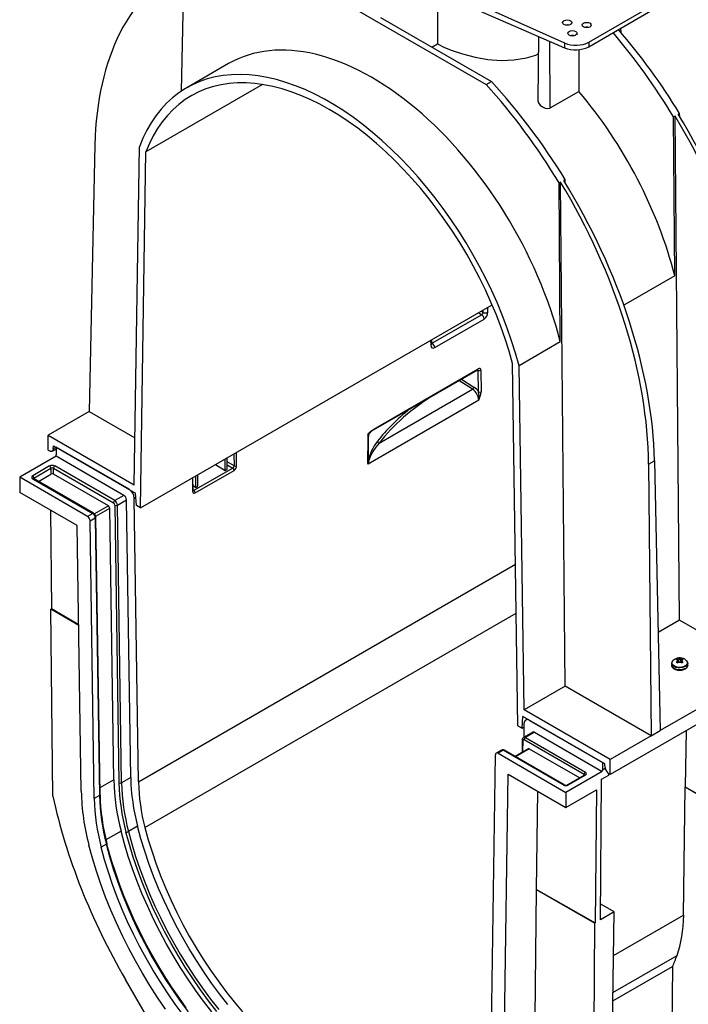
# Model space of a CAD drawing. Units: millimetres. Extents: x 140 to 8260, y 140 to 5800.
# Drawn here: x 6495 to 6858, y 4318 to 4853 of the extents above; entities that cross this region are included whole.
import ezdxf

# ---------------------------------------------------------------- set-up
doc = ezdxf.new("R2010")
doc.units = ezdxf.units.MM
doc.header["$LTSCALE"] = 20
doc.layers.add('HAURATON_PRODUCT_CONTOUR', color=7, linetype='Continuous', lineweight=25)

msp = doc.modelspace()

# ---------------------------------------------------------------- linework, layer by layer
at = {"layer": 'HAURATON_PRODUCT_CONTOUR'}
for p, q in [((6624.27, 4889.71), (6748.33, 4818.09)), ((6582.62, 4814.49), (6584.16, 4882.16)), ((6715.65, 4874.75), (6790.96, 4840.65)), ((6715.65, 4870.84), (6790.96, 4838.08)), ((6721.76, 4868.18), (6721.77, 4840.19)), ((6804.05, 4841.05), (6842.2, 4863.07)), ((6804.05, 4838.6), (6842.2, 4860.63)), ((6690.9, 4854.51), (6751.16, 4819.72)), ((7521.39, 4850.18), (6815.7, 4442.79)), ((6820.49, 4847.63), (6820.49, 4848.09)), ((6821.63, 4846.29), (6821.6, 4848.73)), ((6776.75, 4844.26), (6776.38, 4809.69)), ((6783.17, 4805.34), (6782.9, 4841.59)), ((6718.74, 4838.44), (6721.77, 4840.19)), ((6790.96, 4840.65), (6790.96, 4838.08)), ((6798.73, 4837), (6798.73, 4814.33)), ((6804.05, 4841.05), (6804.05, 4838.6)), ((6608.29, 4829.43), (6585.47, 4816.26)), ((6626.72, 4818.05), (6563.29, 4781.44)), ((6748.33, 4818.09), (6751.16, 4819.72)), ((6783.17, 4805.34), (6798.73, 4814.33)), ((6851.01, 4800.88), (6850.2, 4800.42)), ((6850.85, 4713.96), (6850.2, 4800.42)), ((6853.47, 4526.71), (6851.01, 4800.88)), ((6853.49, 4802.32), (6852.69, 4801.85)), ((6853.53, 4800.46), (6853.49, 4802.32)), ((6535.59, 4785.32), (6532.5, 4640.16)), ((6556.96, 4600.32), (6559.77, 4784.22)), ((6560.34, 4587.76), (6563.29, 4781.44)), ((6788.79, 4764.96), (6787.98, 4764.5)), ((6788.62, 4678.04), (6787.98, 4764.5)), ((6791.24, 4490.79), (6788.79, 4764.96)), ((6791.27, 4766.39), (6790.46, 4765.93)), ((6791.31, 4764.54), (6791.27, 4766.39)), ((6850.85, 4713.96), (6823.16, 4697.97)), ((6560.34, 4587.76), (6751.59, 4698.16)), ((6745.86, 4692.84), (6719.02, 4677.35)), ((6744.23, 4693.91), (6745.86, 4692.84)), ((6746.43, 4694.16), (6745.6, 4694.7)), ((6746.41, 4695.18), (6746.43, 4694.16)), ((6749.23, 4694.2), (6749.19, 4696.78)), ((6720.31, 4675.01), (6747.15, 4690.5)), ((6718.12, 4678.84), (6718.16, 4676.27)), ((6718.74, 4677.08), (6718.71, 4679.19)), ((6719.02, 4677.35), (6718.74, 4677.55)), ((6788.62, 4678.04), (6766.16, 4665.07)), ((6765.59, 4469.27), (6762.64, 4666.36)), ((6768.97, 4477.93), (6766.16, 4665.07)), ((6687.08, 4630.21), (6743.8, 4662.95)), ((6687.28, 4630.68), (6744.01, 4663.42)), ((6744.03, 4662.58), (6743.57, 4662.82)), ((6744.21, 4650.83), (6744.03, 4662.58)), ((6745.44, 4662.59), (6745.62, 4650.85)), ((6740.91, 4652.29), (6733.51, 4657.01)), ((6734.89, 4657.81), (6741.66, 4653.49)), ((6690.12, 4622.96), (6740.91, 4652.29)), ((6744.26, 4646.35), (6684.08, 4611.6)), ((6532.5, 4640.16), (6510.23, 4627.3)), ((6532.5, 4640.16), (6557.35, 4625.81)), ((6510.23, 4619.13), (6510.23, 4627.3)), ((6510.23, 4627.3), (6556.96, 4600.32)), ((6510.23, 4619.13), (6510.81, 4618.8)), ((6512.31, 4618.65), (6514.47, 4619.9)), ((6512.92, 4619.82), (6513.06, 4621.58)), ((6514.47, 4620.71), (6512.92, 4619.82)), ((6513.06, 4621.58), (6557.61, 4595.87)), ((6514.47, 4620.77), (6514.47, 4616.68)), ((6554.12, 4597.88), (6514.47, 4620.77)), ((6514.48, 4615.86), (6514.47, 4616.68)), ((6611.13, 4617.08), (6611.23, 4610.59)), ((6612.63, 4610.61), (6612.52, 4617.88)), ((6514.48, 4615.86), (6494.68, 4604.43)), ((6551.34, 4594.58), (6514.48, 4615.86)), ((6601.11, 4611.3), (6606.4, 4608.14)), ((6606.4, 4608.14), (6606.4, 4614.35)), ((6607.46, 4608.75), (6607.46, 4614.96)), ((6611.23, 4610.59), (6607.46, 4612.76)), ((6836.65, 4611.52), (6839.84, 4613.36)), ((6836.65, 4611.52), (6837.97, 4463.81)), ((6839.84, 4613.36), (6842.92, 4466.67)), ((6510.94, 4610.56), (6501.75, 4605.25)), ((6502.45, 4604.03), (6511.64, 4609.34)), ((6504.87, 4602.16), (6511.64, 4606.07)), ((6511.64, 4609.34), (6511.64, 4606.07)), ((6513.06, 4606.07), (6513.06, 4609.34)), ((6513.06, 4609.34), (6545.68, 4590.5)), ((6542.9, 4588.84), (6513.06, 4606.07)), ((6546.39, 4591.73), (6513.77, 4610.56)), ((6610.55, 4609.35), (6589.42, 4597.15)), ((6590.11, 4595.95), (6611.24, 4608.14)), ((6606.4, 4608.14), (6607.46, 4608.75)), ((6607.46, 4611.13), (6610.55, 4609.35)), ((6494.68, 4604.43), (6494.74, 4596.23)), ((6531.54, 4583.15), (6494.68, 4604.43)), ((6501.75, 4603.62), (6534.37, 4584.79)), ((6534.87, 4584.84), (6502.25, 4603.67)), ((6502.45, 4603.55), (6502.45, 4604.03)), ((6588.57, 4604.05), (6588.67, 4596.78)), ((6588.97, 4597.19), (6588.86, 4604.22)), ((6590.49, 4598.95), (6590.49, 4605.16)), ((6591.55, 4599.57), (6591.55, 4605.77)), ((6525.98, 4578.2), (6494.74, 4596.23)), ((6558.1, 4589.05), (6557.61, 4595.87)), ((6588.93, 4599.89), (6590.49, 4598.95)), ((6589.42, 4597.15), (6588.96, 4597.43)), ((6590.49, 4598.95), (6591.55, 4599.57)), ((6551.34, 4594.58), (6546.39, 4591.73)), ((6547.8, 4589.31), (6552.75, 4592.16)), ((6555.02, 4441.1), (6552.75, 4592.16)), ((6556.95, 4593.04), (6557.78, 4593.52)), ((6559.26, 4438.73), (6556.95, 4593.04)), ((6511.5, 4586.56), (6511.9, 4532.83)), ((6534.37, 4584.79), (6531.54, 4583.15)), ((6542.9, 4588.84), (6535.33, 4584.47)), ((6536.01, 4583.24), (6543.61, 4587.63)), ((6545.83, 4439.8), (6543.61, 4587.63)), ((6546.39, 4589.29), (6548.65, 4438.23)), ((6550.07, 4438.24), (6547.8, 4589.31)), ((6560.34, 4587.76), (6558.1, 4589.05)), ((6532.96, 4580.73), (6535.78, 4582.37)), ((6535.22, 4429.67), (6532.96, 4580.73)), ((6535.78, 4582.37), (6538.05, 4431.3)), ((6538.34, 4431.71), (6536.08, 4582.78)), ((6528.15, 4433.61), (6525.98, 4578.2)), ((6559.26, 4438.73), (6764.28, 4557.09)), ((6511.9, 4532.83), (6511.55, 4532.63)), ((6512.7, 4430.96), (6511.55, 4532.63)), ((6526.8, 4523.83), (6511.55, 4532.63)), ((6526.79, 4524.08), (6511.9, 4532.83)), ((6562.78, 4413.86), (6764.68, 4530.42)), ((6853.47, 4526.71), (6841.8, 4519.98)), ((6900.2, 4499.74), (6853.47, 4526.71)), ((6852.18, 4505.01), (6851.64, 4505.26)), ((6851.64, 4503.88), (6852.18, 4504.26)), ((6852.18, 4505.01), (6852.26, 4504.96)), ((6852.26, 4504.31), (6852.18, 4504.26)), ((6852.37, 4503.51), (6852.26, 4504.31)), ((6852.32, 4504.97), (6852.33, 4505.66)), ((6852.33, 4505.66), (6852.88, 4505.42)), ((6852.7, 4503.73), (6852.49, 4504.69)), ((6852.74, 4503.75), (6852.97, 4505.37)), ((6852.97, 4505.37), (6852.88, 4505.42)), ((6854.18, 4505.42), (6854.1, 4505.37)), ((6854.32, 4503.75), (6854.1, 4505.37)), ((6854.18, 4505.42), (6854.73, 4505.66)), ((6854.58, 4504.69), (6854.37, 4503.73)), ((6854.69, 4503.51), (6854.8, 4504.31)), ((6854.74, 4504.91), (6854.73, 4505.66)), ((6854.8, 4504.96), (6854.88, 4505.01)), ((6854.88, 4504.26), (6854.8, 4504.31)), ((6855.42, 4505.26), (6854.88, 4505.01)), ((6854.88, 4504.26), (6855.42, 4503.88)), ((6900.2, 4499.74), (6842.92, 4466.67)), ((6849.18, 4503.25), (6849.18, 4502.18)), ((6852.88, 4503.85), (6852.33, 4503.48)), ((6852.88, 4503.85), (6852.97, 4503.9)), ((6854.1, 4503.9), (6854.18, 4503.85)), ((6854.73, 4503.48), (6854.18, 4503.85)), ((6857.88, 4502.18), (6857.88, 4503.25)), ((6791.24, 4490.79), (6768.97, 4477.93)), ((6837.97, 4463.81), (6791.24, 4490.79)), ((6815.7, 4450.95), (6768.97, 4477.93)), ((6767.83, 4467.98), (6768.32, 4474.22)), ((6812.87, 4448.5), (6768.32, 4474.22)), ((6770.64, 4472.89), (6769.81, 4472.41)), ((6771.81, 4472.21), (6811.46, 4449.32)), ((6765.59, 4469.27), (6767.83, 4467.98)), ((6767.83, 4467.98), (6768.95, 4468.62)), ((6768.87, 4463.08), (6768.98, 4470.63)), ((6837.97, 4463.81), (6842.92, 4466.67)), ((6767.93, 4461.65), (6767.83, 4454.85)), ((6773.59, 4465.8), (6768.64, 4462.95)), ((6801.56, 4442.79), (6768.93, 4461.62)), ((6774.59, 4465.71), (6769.64, 4462.85)), ((6769.64, 4462.85), (6802.27, 4444.01)), ((6774.59, 4465.71), (6811.45, 4444.43)), ((6837.97, 4463.81), (6815.7, 4450.95)), ((6856.95, 4466.6), (6856.48, 4435.97)), ((6756.62, 4456.01), (6753.79, 4454.37)), ((6790.74, 4437.12), (6758.12, 4455.96)), ((6771.21, 4456.8), (6763.94, 4452.6)), ((6771.71, 4456.75), (6764.23, 4452.43)), ((6768.23, 4461.23), (6768.13, 4455.02)), ((6771.71, 4456.75), (6799.14, 4440.92)), ((6751.11, 4305.04), (6753.38, 4453.49)), ((6757.62, 4455.91), (6754.79, 4454.28)), ((6754.79, 4454.28), (6791.65, 4433)), ((6790.24, 4437.07), (6757.62, 4455.91)), ((6815.7, 4442.79), (6815.7, 4450.95)), ((6811.45, 4444.43), (6811.46, 4445.24)), ((6811.46, 4449.32), (6811.46, 4445.24)), ((6811.46, 4445.24), (6813.07, 4446.17)), ((6813.01, 4446.58), (6812.87, 4448.5)), ((6555.02, 4441.1), (6550.07, 4438.24)), ((6758.18, 4300.81), (6760.35, 4442.9)), ((6760.35, 4442.9), (6791.59, 4424.87)), ((6811.45, 4444.43), (6791.65, 4433)), ((6801.77, 4442.43), (6792.57, 4437.12)), ((6802.27, 4442.38), (6793.07, 4437.07)), ((6801.56, 4442.31), (6801.56, 4442.79)), ((6810.49, 4363.74), (6811.07, 4440.16)), ((6811.07, 4440.16), (6814.96, 4442.4)), ((6814.96, 4442.4), (6814.96, 4443.22)), ((6815.7, 4442.79), (6815.13, 4443.12)), ((6545.83, 4439.8), (6538.28, 4435.45)), ((6855.68, 4366.23), (6856.48, 4435.97)), ((6856.48, 4435.97), (6896.39, 4413.33)), ((6856.48, 4435.97), (6887.56, 4418.03)), ((6538.05, 4431.3), (6535.22, 4429.67)), ((6775.58, 4380.29), (6776.4, 4433.63)), ((6791.59, 4424.87), (6808.2, 4434.46)), ((6791.65, 4433), (6791.59, 4424.87)), ((6808.2, 4434.46), (6807.65, 4362.1)), ((6558.77, 4414.57), (6553.82, 4411.71)), ((6549.77, 4411.89), (6541.6, 4407.17)), ((6541.8, 4404.77), (6538.97, 4403.14)), ((6775.51, 4380.25), (6774.71, 4310.35)), ((6775.51, 4380.25), (6775.58, 4380.29)), ((6775.51, 4380.25), (6807.3, 4361.9)), ((6775.58, 4380.29), (6807.65, 4362.1)), ((6817.91, 4368.02), (6810.56, 4372.27)), ((6817.91, 4368.02), (6810.49, 4363.74)), ((6816.68, 4286.37), (6817.91, 4368.02)), ((6817.55, 4344.22), (6855.68, 4366.23)), ((6806.92, 4261.11), (6807.3, 4361.9)), ((6807.65, 4362.1), (6807.3, 4361.9)), ((6817.25, 4324.22), (6852.06, 4344.31)), ((6817.18, 4319.57), (6849.6, 4338.29)), ((6849.6, 4338.29), (6849.2, 4302.78)), ((6587.78, 4269.94), (6552.16, 4331.27))]:
    msp.add_line(p, q, dxfattribs=at)
at = {"layer": 'HAURATON_PRODUCT_CONTOUR', "flags": 128}
for points in [[(6793.21, 4850.36), (6792.37, 4850.45), (6791.56, 4850.37)], [(6721.77, 4840.19), (6725.33, 4838.46), (6729.21, 4836.83), (6735.46, 4834.68), (6742.25, 4832.93), (6749.23, 4831.74), (6756.42, 4831.19), (6763.41, 4831.42), (6770.22, 4832.52), (6775.28, 4834.06), (6776.65, 4834.69)], [(6766.16, 4665.07), (6764.27, 4671.85), (6762.14, 4678.65), (6759.78, 4685.46), (6757.2, 4692.26), (6754.39, 4699.04), (6751.38, 4705.78), (6748.16, 4712.46), (6744.75, 4719.07), (6741.14, 4725.6), (6737.35, 4732.03), (6733.39, 4738.34), (6729.27, 4744.52), (6725, 4750.55), (6720.58, 4756.43), (6716.03, 4762.13), (6711.35, 4767.65), (6706.56, 4772.97), (6701.68, 4778.08), (6696.7, 4782.97), (6691.64, 4787.62), (6686.52, 4792.03), (6681.34, 4796.19), (6676.12, 4800.08), (6670.87, 4803.69), (6665.6, 4807.03), (6660.33, 4810.07), (6655.06, 4812.82), (6649.81, 4815.26), (6644.59, 4817.4), (6639.41, 4819.23), (6634.29, 4820.73), (6629.23, 4821.91), (6624.26, 4822.78), (6619.37, 4823.31), (6614.58, 4823.52), (6609.9, 4823.4), (6605.35, 4822.95), (6600.93, 4822.17), (6596.66, 4821.07), (6592.54, 4819.65), (6588.58, 4817.91), (6584.79, 4815.86), (6581.19, 4813.49), (6577.77, 4810.83), (6574.55, 4807.86), (6571.54, 4804.6), (6568.74, 4801.06), (6566.15, 4797.24), (6563.79, 4793.15), (6561.66, 4788.81), (6559.77, 4784.22)], [(6762.64, 4666.36), (6760.75, 4673.02), (6758.62, 4679.71), (6756.27, 4686.4), (6753.7, 4693.08), (6750.9, 4699.74), (6747.9, 4706.35), (6744.7, 4712.9), (6741.3, 4719.38), (6737.71, 4725.77), (6733.94, 4732.06), (6730.01, 4738.23), (6725.91, 4744.26), (6721.67, 4750.15), (6717.28, 4755.87), (6712.77, 4761.41), (6708.13, 4766.77), (6703.39, 4771.92), (6698.55, 4776.86), (6693.63, 4781.57), (6688.63, 4786.05), (6683.57, 4790.28), (6678.46, 4794.24), (6673.32, 4797.94), (6668.15, 4801.36), (6662.97, 4804.5), (6657.78, 4807.35), (6652.61, 4809.89), (6647.47, 4812.13), (6642.36, 4814.06), (6637.3, 4815.68), (6632.31, 4816.97), (6627.38, 4817.95), (6622.54, 4818.59), (6617.8, 4818.92), (6613.17, 4818.91), (6608.65, 4818.58), (6604.26, 4817.92), (6600.02, 4816.94), (6595.92, 4815.63), (6591.99, 4814.01), (6588.22, 4812.07), (6584.63, 4809.82), (6581.23, 4807.27), (6578.03, 4804.41), (6575.03, 4801.27), (6572.23, 4797.84), (6569.66, 4794.13), (6567.31, 4790.15), (6565.18, 4785.92), (6563.29, 4781.44)], [(6776.43, 4809.69), (6776.42, 4809.18), (6776.82, 4808.03), (6777.65, 4806.86), (6778.88, 4805.84), (6780.36, 4805.16), (6781.81, 4804.97), (6782.95, 4805.23), (6783.17, 4805.34)], [(6718.75, 4677), (6718.75, 4676.99), (6718.74, 4677.08)], [(6743.8, 4662.95), (6743.9, 4663), (6743.92, 4663.01)], [(6684.01, 4627.21), (6684.06, 4627.49), (6684.2, 4627.85), (6684.55, 4628.4), (6685.41, 4629.32), (6687.28, 4630.68)], [(6690.12, 4622.96), (6688.39, 4620.83), (6686.73, 4618.38), (6685.23, 4615.56), (6684.64, 4614.1), (6684.25, 4612.8), (6684.1, 4611.98), (6684.08, 4611.6)], [(6512.92, 4619.82), (6512.85, 4619.41), (6512.71, 4619.07), (6512.5, 4618.8), (6512.24, 4618.62), (6511.93, 4618.52), (6511.57, 4618.52), (6511.2, 4618.62), (6510.81, 4618.8)], [(6502.25, 4603.67), (6502.15, 4603.74), (6502.13, 4603.75)], [(6588.99, 4597.04), (6588.98, 4597.07), (6588.97, 4597.19)], [(6857.36, 4504.56), (6857.71, 4503.94), (6857.76, 4503.21), (6857.43, 4502.5), (6856.76, 4501.88), (6855.79, 4501.4), (6854.63, 4501.11), (6853.37, 4501.03), (6852.13, 4501.17), (6851, 4501.51), (6850.11, 4502.03), (6849.51, 4502.67), (6849.28, 4503.39), (6849.42, 4504.12), (6849.9, 4504.76)], [(6857.1, 4504.78), (6856.75, 4505.11), (6856.29, 4505.41)], [(6857.15, 4504.78), (6857.29, 4504.63), (6857.36, 4504.56)], [(6857.88, 4503.28), (6857.87, 4503.07), (6857.61, 4502.37), (6857.01, 4501.74), (6856.14, 4501.24), (6855.05, 4500.89), (6853.84, 4500.74), (6852.61, 4500.79), (6851.45, 4501.04), (6850.45, 4501.47), (6849.71, 4502.04), (6849.28, 4502.71), (6849.18, 4503.24)], [(6857.88, 4502.18), (6857.87, 4502.01), (6857.61, 4501.31), (6857.01, 4500.68), (6856.14, 4500.17), (6855.05, 4499.83), (6853.84, 4499.68), (6852.61, 4499.73), (6851.45, 4499.98), (6850.45, 4500.41), (6849.71, 4500.98), (6849.28, 4501.65), (6849.18, 4502.18)], [(6849.2, 4502.18), (6849.31, 4501.51), (6849.72, 4500.85), (6850.38, 4500.29), (6851.29, 4499.84), (6852.37, 4499.56), (6853.53, 4499.46), (6854.15, 4499.51)], [(6854.15, 4499.51), (6854.69, 4499.56), (6855.77, 4499.84), (6856.7, 4500.3), (6857.41, 4500.93), (6857.78, 4501.59), (6857.85, 4502.22)], [(6801.88, 4442.51), (6801.87, 4442.51), (6801.77, 4442.43)], [(6607.86, 4317.69), (6603.38, 4323.43), (6599.04, 4329.33), (6594.84, 4335.38), (6590.79, 4341.57), (6586.91, 4347.88), (6583.19, 4354.3), (6579.66, 4360.82), (6576.32, 4367.42), (6573.17, 4374.08), (6570.23, 4380.79), (6567.49, 4387.54), (6564.98, 4394.3), (6562.68, 4401.08), (6560.61, 4407.84), (6558.77, 4414.57)], [(6562.78, 4413.86), (6564.58, 4407.26), (6566.62, 4400.63), (6568.88, 4394), (6571.37, 4387.36), (6574.06, 4380.75), (6576.97, 4374.17), (6580.08, 4367.65), (6583.39, 4361.19), (6586.88, 4354.82), (6590.55, 4348.54), (6594.39, 4342.38), (6598.39, 4336.34), (6602.55, 4330.44), (6606.84, 4324.7), (6611.27, 4319.12), (6615.82, 4313.73)], [(6599.12, 4313.57), (6594.62, 4319.42), (6590.25, 4325.44), (6586.04, 4331.6), (6581.97, 4337.89), (6578.07, 4344.31), (6574.35, 4350.83), (6570.8, 4357.44), (6567.45, 4364.13), (6564.28, 4370.89), (6561.32, 4377.69), (6558.57, 4384.52), (6556.04, 4391.37), (6553.72, 4398.23), (6551.63, 4405.07), (6549.77, 4411.89)], [(6601.85, 4313.92), (6597.34, 4319.7), (6592.97, 4325.63), (6588.74, 4331.73), (6584.67, 4337.95), (6580.76, 4344.31), (6577.03, 4350.77), (6573.47, 4357.33), (6570.11, 4363.97), (6566.94, 4370.67), (6563.98, 4377.43), (6561.23, 4384.22), (6558.69, 4391.03), (6556.38, 4397.84), (6554.3, 4404.64), (6552.44, 4411.42)], [(6553.82, 4411.71), (6555.66, 4404.98), (6557.73, 4398.22), (6560.03, 4391.45), (6562.54, 4384.68), (6565.28, 4377.93), (6568.22, 4371.22), (6571.37, 4364.56), (6574.71, 4357.96), (6578.24, 4351.45), (6581.96, 4345.02), (6585.84, 4338.71), (6589.89, 4332.52), (6594.09, 4326.47), (6598.43, 4320.57), (6602.91, 4314.84)], [(6574.03, 4315.18), (6569.68, 4321.53), (6565.49, 4328.02), (6561.47, 4334.63), (6557.63, 4341.36), (6553.97, 4348.18), (6550.51, 4355.07), (6547.25, 4362.04), (6544.2, 4369.05), (6541.37, 4376.09), (6538.75, 4383.16), (6536.36, 4390.23), (6534.21, 4397.28), (6532.29, 4404.31)], [(6583.58, 4312), (6579.24, 4317.9), (6575.04, 4323.95), (6570.99, 4330.14), (6567.11, 4336.45), (6563.4, 4342.87), (6559.86, 4349.39), (6556.52, 4355.99), (6553.37, 4362.65), (6550.43, 4369.36), (6547.7, 4376.11), (6545.18, 4382.87), (6542.88, 4389.65), (6540.81, 4396.41), (6538.97, 4403.14)], [(6542.1, 4405.14), (6542.1, 4405.09), (6542.08, 4405.02), (6542.02, 4404.94), (6541.92, 4404.85), (6541.8, 4404.77)], [(6586.41, 4313.63), (6582.07, 4319.53), (6577.87, 4325.58), (6573.82, 4331.77), (6569.94, 4338.09), (6566.22, 4344.51), (6562.69, 4351.02), (6559.35, 4357.62), (6556.2, 4364.28), (6553.26, 4370.99), (6550.52, 4377.74), (6548.01, 4384.51), (6545.71, 4391.28), (6543.64, 4398.04), (6541.8, 4404.77)], [(6585.22, 4315.92), (6581.15, 4321.55), (6577.21, 4327.32), (6573.42, 4333.2), (6569.77, 4339.2), (6566.27, 4345.28), (6562.94, 4351.46), (6559.78, 4357.7), (6556.79, 4364), (6553.98, 4370.35), (6551.36, 4376.73), (6548.93, 4383.13), (6546.7, 4389.54), (6544.67, 4395.94), (6542.84, 4402.32), (6542.1, 4405.14)]]:
    msp.add_lwpolyline(points, dxfattribs=at)
at = {"layer": 'HAURATON_PRODUCT_CONTOUR'}
for centre, radius, start, end in [((6802.97, 4845.11), 4.12, 74.3619, 105.0657), ((6795.19, 4840.62), 4.12, 74.3619, 105.0657), ((6796.94, 4852.5), 15.61, 247.5021, 297.1212), ((6744.04, 4690.31), 3.12, 3.4337, 54.2561), ((6747.79, 4696.98), 3.13, 244.2624, 297.4849), ((6717.8, 4677.14), 0.95, 292.4278, 356.3063), ((6717.2, 4674.82), 3.12, 3.4337, 54.2561), ((6743.52, 4663.35), 0.49, 304.5474, 8.0979), ((6744.72, 4663.98), 1.56, 243.6431, 297.5166), ((6740.05, 4653.65), 1.61, 302.2312, 354.2598), ((6736.51, 4645.89), 7.76, 3.3634, 55.4817), ((6736.83, 4646.3), 8.66, 31.5508, 56.1135), ((6744.9, 4652.23), 1.56, 243.6431, 297.5166), ((6733.79, 4648.46), 10.68, 348.5851, 12.8221), ((6729.94, 4653.13), 15.84, 334.6627, 351.7239), ((6683.73, 4627.77), 0.634, 296.3183, 324.3767), ((6685.35, 4627.25), 1.12, 140.5005, 172.0524), ((6690.17, 4623.98), 6.95, 116.4948, 144.9711), ((6686.8, 4630.61), 0.488, 303.7841, 8.1754), ((6711.17, 4606.86), 27.83, 141.9983, 167.4344), ((6690.44, 4624.12), 1.2, 185.9376, 254.5816), ((6685.21, 4612.51), 1.45, 171.665, 218.5848), ((6683.5, 4613.28), 0.632, 296.3023, 324.7015), ((6687.48, 4612.43), 3.5, 172.0053, 193.6809), ((6512.35, 4607.83), 3.07, 62.6097, 117.3903), ((6510.11, 4609.27), 1.54, 2.6055, 57.3945), ((6512.35, 4607.97), 1.54, 62.6097, 117.3903), ((6512.35, 4604.71), 1.54, 62.6097, 117.3903), ((6514.59, 4609.27), 1.54, 122.6055, 177.3945), ((6609.7, 4608.06), 1.54, 3.2782, 56.7218), ((6611.91, 4612), 1.56, 244.2624, 297.4849), ((6502.06, 4604.44), 0.873, 110.7834, 249.2166), ((6500.92, 4603.96), 1.54, 2.6055, 57.3945), ((6502.04, 4603.21), 0.503, 65.6929, 125.6176), ((6502.69, 4603.54), 0.542, 115.5573, 161.675), ((6550.79, 4592.69), 6.16, 3.2297, 57.3477), ((6588.48, 4597.23), 0.489, 293.4381, 355.2959), ((6588.57, 4595.86), 1.54, 3.2782, 56.7218), ((6547.22, 4590.43), 1.54, 122.6055, 177.3945), ((6544.85, 4589.21), 1.54, 3.2297, 57.3477), ((6544.73, 4589.13), 3.08, 3.2297, 57.3477), ((6549.68, 4591.99), 3.08, 3.2297, 57.3477), ((6534.66, 4584.38), 0.503, 65.7032, 125.6167), ((6532.71, 4582.19), 3.08, 3.2297, 57.3477), ((6533.56, 4582.68), 2.52, 2.0968, 58.5979), ((6542.07, 4587.54), 1.54, 3.2297, 57.3477), ((6547.08, 4590.69), 1.56, 243.6431, 297.5166), ((6529.88, 4580.56), 3.08, 3.2297, 57.3477), ((6535.59, 4582.82), 0.488, 293.3911, 355.3787), ((6850.73, 4503.39), 1.54, 130.5276, 185.4308), ((6853.55, 4500.64), 5.51, 60.1423, 131.2716), ((6853.02, 4503.68), 2.1, 109.0865, 130.9081), ((6852.59, 4504.63), 0.555, 137.7263, 222.2737), ((6852.13, 4504.63), 0.349, 290.7834, 69.2166), ((6853.53, 4503), 2.5, 75.0143, 104.9857), ((6853.53, 4506.46), 1.23, 242.6097, 297.3903), ((6854.93, 4504.63), 0.349, 110.7834, 249.2166), ((6854.05, 4503.68), 2.1, 49.0919, 70.9135), ((6854.47, 4504.63), 0.555, 317.7263, 42.2737), ((6856.43, 4503.43), 1.43, 354.0927, 50.195), ((6853.02, 4505.46), 2.1, 229.0919, 250.9135), ((6853.53, 4506.27), 2.5, 255.0143, 284.9857), ((6853.53, 4502.81), 1.23, 62.6097, 117.3903), ((6854.05, 4505.46), 2.1, 289.0865, 310.9081), ((6770.71, 4470.87), 1.74, 50.5632, 187.7157), ((6769.27, 4461.76), 1.34, 117.6763, 184.6334), ((6768.43, 4461.68), 0.492, 183.1281, 246.1808), ((6768.66, 4461.29), 0.435, 50.5632, 187.7157), ((6769.06, 4462.05), 0.99, 53.802, 114.5356), ((6770.47, 4461.55), 1.54, 122.6055, 177.3945), ((6774.01, 4464.91), 0.988, 53.7667, 114.9229), ((6757.34, 4454.87), 1.34, 54.2656, 122.2433), ((6757.04, 4455.14), 0.961, 52.8179, 115.8716), ((6757.91, 4455.5), 0.503, 65.6929, 125.6176), ((6771.42, 4456.35), 0.494, 53.7667, 114.9229), ((6754.24, 4453.6), 0.87, 50.5632, 187.7157), ((6817.65, 4447.04), 4.66, 185.689, 237.1991), ((6669.41, 4443.74), 114.42, 181.3245, 194.7722), ((6803.09, 4442.72), 1.54, 122.6055, 177.3945), ((6801.32, 4442.3), 0.543, 18.4172, 64.4335), ((6801.97, 4441.97), 0.503, 54.3824, 114.3071), ((6801.96, 4443.2), 0.873, 290.7834, 69.2166), ((6666.17, 4442.58), 120.38, 181.3245, 194.7722), ((6549.35, 4439.63), 1.56, 243.6431, 297.5166), ((6664.24, 4440.9), 115.61, 181.3245, 194.7722), ((6664.46, 4440.89), 114.42, 181.3245, 194.7722), ((6666.5, 4441.21), 107.27, 181.3245, 194.7722), ((6790.54, 4436.66), 0.505, 66.3664, 125.5587), ((6791.66, 4439.8), 3.07, 242.6097, 297.3903), ((6791.66, 4438.94), 2.03, 243.2984, 296.7016), ((6792.78, 4436.66), 0.505, 54.4413, 113.6336), ((6654.45, 4436.53), 126.34, 181.3245, 194.7722), ((6649.61, 4432.31), 114.42, 181.3245, 194.7722), ((6537.85, 4431.75), 0.488, 293.3911, 355.3787), ((6652.44, 4433.95), 114.42, 181.3245, 194.7722), ((6653.54, 4434.46), 115.23, 181.3649, 194.7393), ((6552.67, 4413.76), 2.35, 264.502, 299.3696)]:
    msp.add_arc(centre, radius, start, end, dxfattribs=at)
for centre, major_axis, ratio, start_param, end_param in [((6830.77, 4778.89), (-76.47, 134.83), 0.582397, 4.275006, 5.483982), ((6686.1, 4695.38), (-105.32, 185.04), 0.581398, 6.244954, 7.054752), ((6752.55, 4733.74), (-107.83, 183.59), 0.572322, 4.750035, 5.018692), ((6685.1, 4694.8), (-76.47, 134.83), 0.582397, 4.275006, 6.287626), ((6747.33, 4730.72), (-105.04, 185.2), 0.582397, 4.758764, 5.027421), ((6796.98, 4845.28), (10, -0.15), 0.587275, 4.075652, 5.506822), ((6685.1, 4694.8), (-105.04, 185.2), 0.582397, 4.758764, 5.077629), ((6690.33, 4697.82), (-107.83, 183.59), 0.572322, 4.750035, 5.0689), ((6747.33, 4730.72), (-76.47, 134.83), 0.582397, 4.275006, 5.022912), ((6748.33, 4731.3), (-105.32, 185.04), 0.581398, 3.948066, 4.757863), ((6751.55, 4733.16), (-107.55, 183.75), 0.573337, 3.941083, 4.75088), ((6686.1, 4695.38), (-105.32, 185.04), 0.581398, 3.948066, 4.757863), ((6689.33, 4697.24), (-107.55, 183.75), 0.573337, 3.941083, 4.75088), ((6745.69, 4693.77), (0.274, 0.987), 0.707949, 3.735616, 5.304891), ((6747.11, 4692.98), (1.45, 2.63), 0.588369, 3.913406, 5.482681), ((6720.28, 4677.49), (1.45, 2.64), 0.586223, 2.342412, 3.911687), ((6718.87, 4678.28), (0.25, 1.01), 0.648926, 3.227372, 3.727517), ((6743.32, 4662.17), (0.512, 0.861), 0.567288, 5.503871, 6.310169), ((6744.03, 4661.78), (0.97, 1.75), 0.587362, 5.488199, 7.058995), ((6839.53, 4577.36), (163.93, -7.86), 0.606667, 2.412791, 2.745646), ((6839.57, 4578.15), (164.93, -7.85), 0.606495, 2.537458, 2.745452), ((6839.57, -2426.73), (-115.69, 7833.06), 0.015019, 0.449518, 0.453754), ((6839.57, 4601.6), (164.95, 7.08), 0.546507, 2.755723, 2.773891), ((6840.27, -2427.13), (-116.39, 7833.47), 0.01511, 0.449567, 0.453803), ((6610.51, 4610.19), (0.471, 0.882), 0.618154, 3.906531, 5.477022), ((6611.22, 4609.79), (0.97, 1.75), 0.587722, 3.917852, 5.488343), ((6590.09, 4597.6), (0.97, 1.75), 0.587006, 2.346774, 3.917266), ((6589.38, 4597.99), (0.446, 0.898), 0.595083, 3.073355, 3.888689), ((6660.04, 4393.57), (-109.05, 187.26), 0.574857, 1.057277, 1.568715), ((6788.51, 4406.35), (-47.81, 82.1), 0.574857, 3.590443, 3.907456), ((6748.37, 4445.54), (-78, 133.95), 0.574857, 3.527161, 3.590443)]:
    msp.add_ellipse(centre, major_axis=major_axis, ratio=ratio, start_param=start_param, end_param=end_param, dxfattribs=at)
for centre in [(6792.37, 4851.75), (6795.19, 4845.91), (6802.97, 4850.4)]:
    msp.add_ellipse(centre, major_axis=(2.5, -0.04), ratio=0.587275, dxfattribs=at)

doc.saveas('drawing.dxf')
